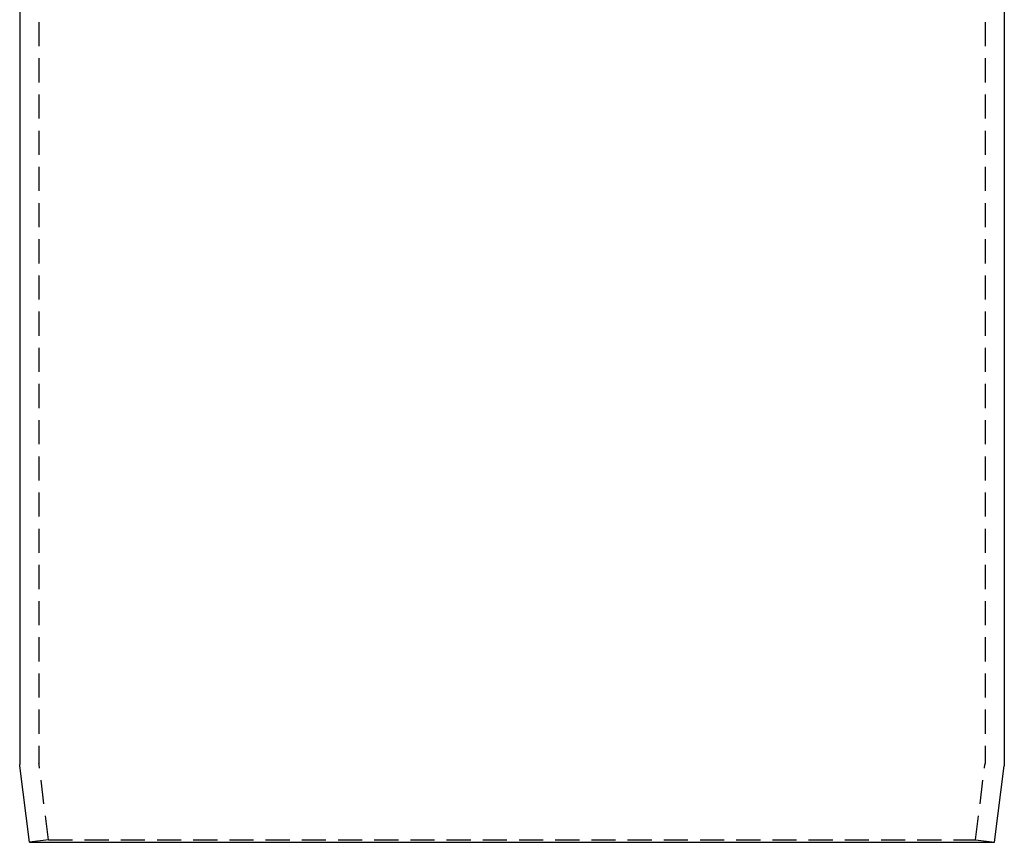
# Model space of a CAD drawing. Extents: x -250 to 250, y -550 to 252.
# Drawn here: x -51 to 51, y 0 to 85 of the extents above; entities that cross this region are included whole.
import ezdxf

# ---------------------------------------------------------------- set-up
doc = ezdxf.new("R2010")
doc.units = 0
doc.header["$LTSCALE"] = 10
doc.linetypes.add('VERDECKT', pattern=[0.375, 0.25, -0.125])
doc.layers.get('0').update_dxf_attribs({"linetype": 'CONTINUOUS'})
doc.layers.add('STEMPEL', color=3, linetype='CONTINUOUS')

# ---------------------------------------------------------------- blocks, each defined once
blk = doc.blocks.new('A$C7364001C')
at = {"color": 1, "linetype": 'VERDECKT', "extrusion": (0, 1, -2e-16)}
for p, q in [((-49, 100), (-49, 8.19)), ((49, 100), (49, 8.19)), ((-48.02, 0.25), (-48.99, 8.06)), ((48.02, 0.25), (48.99, 8.06)), ((-48.02, 0.25), (-50, 0)), ((-48.02, 0.25), (48.02, 0.25)), ((48.02, 0.25), (50, 0))]:
    blk.add_line(p, q, dxfattribs=at)
at = {"color": 3, "linetype": 'CONTINUOUS', "extrusion": (0, 1, -2e-16)}
for p, q in [((-51, 86.5), (-51, 8.06)), ((51, 86.5), (51, 8.06)), ((-50, 0), (-50.99, 7.94)), ((50, 0), (50.99, 7.94)), ((-50, 0), (50, 0))]:
    blk.add_line(p, q, dxfattribs=at)
at = {"color": 1, "linetype": 'VERDECKT', "extrusion": (0, -2e-16, -1)}
for centre, start, end in [((48, 8.19), 352.875, 0), ((-48, 8.19), 180, 187.125)]:
    blk.add_arc(centre, 1, start, end, dxfattribs=at)
at = {"color": 3, "linetype": 'CONTINUOUS', "extrusion": (0, -2e-16, -1)}
for centre, start, end in [((50, 8.06), 352.875, 0), ((-50, 8.06), 180, 187.125)]:
    blk.add_arc(centre, 1, start, end, dxfattribs=at)

msp = doc.modelspace()

# ---------------------------------------------------------------- block references
at = {"layer": 'STEMPEL'}
msp.add_blockref('A$C7364001C', (0, 0), dxfattribs=at)

doc.saveas('drawing.dxf')
